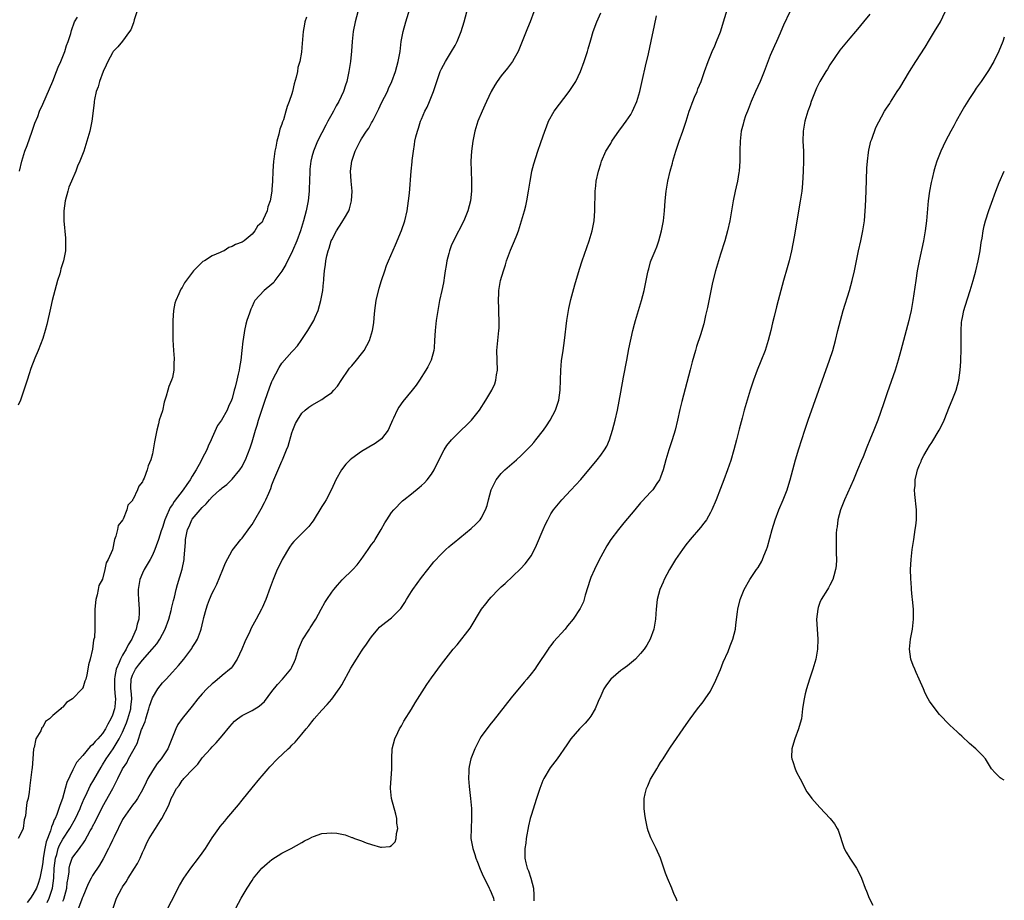
# Model space of a CAD drawing. Units: inches. Extents: x 2613000 to 2616000, y 1506000 to 1509000.
# Drawn here: x 2615802 to 2616000, y 1508647 to 1508823 of the extents above; entities that cross this region are included whole.
import ezdxf

# ---------------------------------------------------------------- set-up
doc = ezdxf.new("R2010")
doc.units = ezdxf.units.IN
doc.header["$MEASUREMENT"] = 0
doc.layers.add('LD26131506_10ft', color=254, linetype='Continuous')

msp = doc.modelspace()

# ---------------------------------------------------------------- linework, layer by layer
at = {"layer": 'LD26131506_10ft'}
for points, elevation in [([(2615807.87, 1508646.13), (2615808.29, 1508647), (2615808.97, 1508649), (2615809.21, 1508651), (2615809.3, 1508653), (2615809.54, 1508655), (2615809.79, 1508655.79), (2615810.11, 1508657), (2615810.35, 1508657.65), (2615811, 1508658.87), (2615812.39, 1508661), (2615813.53, 1508663), (2615814.47, 1508665), (2615814.61, 1508665.39), (2615815.31, 1508667), (2615815.61, 1508667.61), (2615816.48, 1508669.52), (2615817.24, 1508670.76), (2615818.68, 1508673.32), (2615819, 1508673.79), (2615819.73, 1508675), (2615821.15, 1508677), (2615822.35, 1508679), (2615823, 1508680.35), (2615823.8, 1508682.2), (2615824.08, 1508683), (2615824.67, 1508685), (2615824.69, 1508685.32), (2615824.84, 1508687), (2615824.73, 1508688.73), (2615824.69, 1508689), (2615824.68, 1508689.32), (2615824.74, 1508691), (2615825, 1508691.8), (2615825.6, 1508693), (2615826.24, 1508693.76), (2615827, 1508694.81), (2615828.98, 1508697), (2615829.9, 1508698.1), (2615830.48, 1508699), (2615831.53, 1508701), (2615832.27, 1508703), (2615832.77, 1508704.77), (2615832.82, 1508705), (2615832.83, 1508705.17), (2615833.23, 1508706.77), (2615833.44, 1508707.44), (2615833.79, 1508709), (2615834.03, 1508709.97), (2615834.95, 1508713.05), (2615835.34, 1508715), (2615835.35, 1508715.35), (2615835.61, 1508718.39), (2615835.65, 1508719), (2615836.07, 1508721), (2615836.35, 1508721.65), (2615836.92, 1508723), (2615837, 1508723.12), (2615838.58, 1508725), (2615839, 1508725.47), (2615839.82, 1508726.19), (2615840.45, 1508727), (2615841, 1508727.62), (2615842.54, 1508729), (2615842.79, 1508729.21), (2615843, 1508729.42), (2615843.92, 1508730.09), (2615845, 1508731.13), (2615846.56, 1508733), (2615847, 1508733.69), (2615847.45, 1508734.55), (2615847.66, 1508735), (2615848.61, 1508737.4), (2615849, 1508738.6), (2615849.7, 1508741), (2615850.02, 1508741.98), (2615850.31, 1508743), (2615851, 1508745.22), (2615851.62, 1508747), (2615852.51, 1508749.49), (2615853, 1508750.74), (2615853.12, 1508751), (2615854.46, 1508753.54), (2615855, 1508754.4), (2615857, 1508756.71), (2615857.28, 1508757), (2615858.09, 1508757.91), (2615858.86, 1508759), (2615860.2, 1508761), (2615861.38, 1508763), (2615861.65, 1508763.65), (2615862.25, 1508765), (2615862.81, 1508767), (2615863.19, 1508769), (2615863.37, 1508770.63), (2615863.41, 1508771), (2615863.41, 1508771.41), (2615863.54, 1508773), (2615863.77, 1508774.23), (2615863.8, 1508775), (2615864, 1508776), (2615864.28, 1508777), (2615864.48, 1508777.52), (2615864.91, 1508779), (2615865, 1508779.22), (2615865.94, 1508781), (2615867, 1508782.68), (2615867.24, 1508783), (2615867.54, 1508783.54), (2615868.41, 1508785), (2615868.56, 1508785.44), (2615868.99, 1508787), (2615869.07, 1508789), (2615868.9, 1508791), (2615868.78, 1508793), (2615869, 1508795), (2615869.68, 1508797), (2615870.37, 1508798.37), (2615870.7, 1508799), (2615871, 1508799.48), (2615872, 1508801), (2615872.41, 1508801.59), (2615873, 1508802.68), (2615873.12, 1508802.88), (2615873.35, 1508803.35), (2615874.47, 1508805.53), (2615875, 1508806.71), (2615876.16, 1508809), (2615876.42, 1508809.58), (2615877.06, 1508811), (2615877.81, 1508813), (2615878.36, 1508815), (2615878.71, 1508817), (2615878.96, 1508819), (2615879.31, 1508821), (2615879.85, 1508823), (2615881, 1508826.65)], 7680), ([(2615825.88, 1508825), (2615825.37, 1508823.37), (2615825.22, 1508822.78), (2615824.64, 1508821.36), (2615824.41, 1508821), (2615823, 1508819.12), (2615822.04, 1508817.96), (2615821.15, 1508817), (2615821, 1508816.78), (2615820.03, 1508815), (2615819.74, 1508814.26), (2615819.12, 1508813), (2615818.38, 1508811), (2615818.09, 1508809.91), (2615817.74, 1508809), (2615817.38, 1508807.38), (2615817.32, 1508807), (2615817.3, 1508806.7), (2615816.85, 1508803), (2615816.41, 1508801), (2615815.85, 1508799), (2615815.22, 1508797), (2615814.46, 1508795), (2615813.99, 1508794.01), (2615813.6, 1508793), (2615812.73, 1508791), (2615812.25, 1508789.75), (2615812.01, 1508789), (2615811.49, 1508787), (2615811.22, 1508785), (2615811.21, 1508783), (2615811.53, 1508779.53), (2615811.56, 1508779), (2615811.53, 1508778.47), (2615811.52, 1508777), (2615811.18, 1508775), (2615810.65, 1508773.35), (2615810.57, 1508773), (2615810.4, 1508772.4), (2615809.94, 1508771), (2615809.38, 1508769), (2615808.89, 1508767), (2615808.54, 1508765.46), (2615807.83, 1508762.17), (2615807.49, 1508761), (2615807, 1508759.41), (2615806.07, 1508757), (2615805.41, 1508755.41), (2615804.61, 1508753.39), (2615804.26, 1508752.26), (2615803.83, 1508751), (2615803.22, 1508749), (2615802.49, 1508747), (2615802.02, 1508745.98)], 7650), ([(2615870.21, 1508825), (2615869.7, 1508823), (2615869.3, 1508821), (2615869.07, 1508819), (2615868.93, 1508817.07), (2615868.74, 1508815), (2615868.45, 1508813), (2615868, 1508811), (2615867.73, 1508810.27), (2615867.33, 1508809), (2615866.42, 1508807), (2615865.89, 1508806.11), (2615865.33, 1508805), (2615865, 1508804.43), (2615864.23, 1508803), (2615863.78, 1508802.22), (2615863, 1508800.69), (2615862.17, 1508799), (2615861.33, 1508797), (2615861, 1508795.87), (2615860.78, 1508795), (2615860.61, 1508793.39), (2615860.58, 1508793), (2615860.54, 1508791), (2615860.49, 1508789.51), (2615860.46, 1508789), (2615860.25, 1508787), (2615859.87, 1508785), (2615859.33, 1508783), (2615858.72, 1508781), (2615857.97, 1508779), (2615857.11, 1508777), (2615855.75, 1508774.25), (2615855, 1508772.87), (2615853.6, 1508771), (2615853.36, 1508770.64), (2615853, 1508770.27), (2615851.4, 1508769), (2615849.59, 1508767), (2615849.37, 1508766.63), (2615849, 1508765.8), (2615848.73, 1508765.27), (2615848.48, 1508764.48), (2615847.97, 1508763), (2615847.74, 1508762.26), (2615847.47, 1508761), (2615847.2, 1508759.21), (2615847.13, 1508758.87), (2615846.95, 1508756.95), (2615846.73, 1508755), (2615846.46, 1508753.54), (2615846.39, 1508753), (2615846.24, 1508752.24), (2615845.93, 1508751), (2615845.61, 1508749.61), (2615845.43, 1508749), (2615845, 1508747.35), (2615844.89, 1508747), (2615844.28, 1508745.72), (2615843.99, 1508745), (2615842.85, 1508743), (2615842.09, 1508741.91), (2615841, 1508739.5), (2615840.79, 1508739), (2615840.22, 1508737.78), (2615839.91, 1508737), (2615839, 1508735.31), (2615838.71, 1508734.71), (2615837.76, 1508733), (2615837, 1508731.77), (2615836.56, 1508731), (2615835.92, 1508730.08), (2615835.2, 1508729), (2615833.37, 1508726.63), (2615833, 1508726.04), (2615832.56, 1508725.44), (2615832.36, 1508725), (2615831.92, 1508723.92), (2615831.5, 1508723), (2615831, 1508721.4), (2615830.78, 1508720.78), (2615830.2, 1508719), (2615829.74, 1508717.74), (2615829.5, 1508717), (2615829, 1508715.89), (2615828.52, 1508715), (2615827.34, 1508713), (2615827, 1508712.25), (2615826.49, 1508711), (2615826.15, 1508709), (2615826.15, 1508708.15), (2615826.2, 1508707), (2615826.37, 1508705), (2615826.37, 1508704.37), (2615826.28, 1508703), (2615825.96, 1508702.04), (2615825.76, 1508701), (2615825, 1508699.36), (2615824.86, 1508699), (2615824.13, 1508697.87), (2615823.73, 1508697), (2615823, 1508695.81), (2615822.57, 1508695), (2615822.34, 1508694.34), (2615821.75, 1508693), (2615821.48, 1508691.48), (2615821.37, 1508691), (2615821.4, 1508689), (2615821.51, 1508687.51), (2615821.58, 1508687), (2615821.44, 1508685.44), (2615821.41, 1508685), (2615821, 1508683.74), (2615820.67, 1508683), (2615820.04, 1508681.96), (2615819.56, 1508681), (2615819, 1508680.09), (2615818.06, 1508679), (2615817.52, 1508678.48), (2615817, 1508677.8), (2615816.53, 1508677.47), (2615815, 1508675.65), (2615813.76, 1508674.24), (2615813, 1508672.78), (2615811.79, 1508670.21), (2615811.48, 1508669), (2615810.92, 1508667), (2615810.39, 1508665.61), (2615810.24, 1508665), (2615809.82, 1508663.82), (2615809.46, 1508663), (2615809.29, 1508662.71), (2615809, 1508661.91), (2615808.71, 1508661.29), (2615808.53, 1508660.53), (2615807.66, 1508658.34), (2615807.42, 1508657), (2615807.1, 1508655), (2615807, 1508654.13), (2615806.8, 1508653), (2615806.4, 1508651), (2615806.07, 1508649.93), (2615805.72, 1508649), (2615805, 1508647.71), (2615804.55, 1508647), (2615803.89, 1508646.11)], 7670), ([(2615811, 1508646.42), (2615811.19, 1508646.81), (2615811.8, 1508649), (2615811.91, 1508650.09), (2615812.08, 1508651), (2615812.26, 1508652.26), (2615812.28, 1508653), (2615812.4, 1508653.6), (2615812.86, 1508655), (2615813, 1508655.26), (2615814.35, 1508657), (2615814.66, 1508657.34), (2615815, 1508657.89), (2615815.46, 1508658.54), (2615816.53, 1508660.53), (2615816.88, 1508661.12), (2615817, 1508661.39), (2615817.56, 1508662.44), (2615819, 1508665.35), (2615821.03, 1508669), (2615822.05, 1508671), (2615823, 1508673), (2615823.84, 1508674.16), (2615824.23, 1508675), (2615825.93, 1508678.07), (2615826.84, 1508680.84), (2615826.94, 1508681.06), (2615827, 1508681.29), (2615827.52, 1508682.48), (2615827.65, 1508683), (2615827.93, 1508683.93), (2615828.31, 1508685), (2615828.44, 1508685.56), (2615829, 1508687.21), (2615830.09, 1508689), (2615831, 1508690.21), (2615831.75, 1508691), (2615833, 1508692.4), (2615834.26, 1508693.74), (2615835.31, 1508695), (2615836.89, 1508697.11), (2615837, 1508697.31), (2615837.68, 1508698.32), (2615838.06, 1508699), (2615838.63, 1508700.63), (2615838.8, 1508701), (2615839.22, 1508702.78), (2615839.25, 1508703), (2615839.34, 1508703.34), (2615839.77, 1508705), (2615840.08, 1508705.92), (2615840.48, 1508707), (2615841, 1508708.22), (2615841.39, 1508709), (2615841.95, 1508710.05), (2615843.13, 1508713), (2615843.65, 1508714.35), (2615845, 1508716.79), (2615846.74, 1508719), (2615847, 1508719.31), (2615848.57, 1508721.43), (2615849, 1508722.05), (2615849.53, 1508723), (2615850.82, 1508725.18), (2615851.53, 1508726.47), (2615851.79, 1508727), (2615852.35, 1508728.35), (2615852.75, 1508729.25), (2615853, 1508729.99), (2615853.4, 1508731), (2615855, 1508734.75), (2615855.12, 1508735), (2615855.94, 1508737), (2615856.23, 1508737.77), (2615857, 1508740.47), (2615857.19, 1508741), (2615857.72, 1508742.28), (2615858.1, 1508743), (2615859, 1508744.38), (2615859.67, 1508745), (2615860.41, 1508745.59), (2615861, 1508746), (2615863, 1508747.14), (2615863.55, 1508747.55), (2615865, 1508748.57), (2615865.43, 1508749), (2615866.17, 1508749.83), (2615867, 1508751.17), (2615868.28, 1508753), (2615868.59, 1508753.41), (2615869, 1508753.89), (2615869.97, 1508755), (2615871, 1508756.31), (2615871.49, 1508757), (2615872.05, 1508757.95), (2615872.57, 1508759), (2615873.2, 1508761), (2615873.44, 1508762.56), (2615873.5, 1508763.5), (2615873.64, 1508765), (2615873.94, 1508767), (2615874.54, 1508769.46), (2615875, 1508771.01), (2615875.63, 1508773), (2615875.99, 1508774.01), (2615876.37, 1508775), (2615877.78, 1508778.22), (2615879, 1508781.09), (2615879.66, 1508783), (2615880.13, 1508785), (2615880.43, 1508787), (2615880.6, 1508788.6), (2615880.94, 1508793), (2615881.14, 1508794.86), (2615881.15, 1508795.15), (2615881.38, 1508797), (2615881.64, 1508798.36), (2615881.7, 1508799), (2615881.88, 1508799.88), (2615882.18, 1508801), (2615882.39, 1508801.61), (2615882.83, 1508803), (2615883, 1508803.44), (2615883.71, 1508805), (2615884.15, 1508805.85), (2615884.63, 1508807), (2615885, 1508807.95), (2615885.44, 1508809), (2615885.84, 1508810.16), (2615886.08, 1508811), (2615886.74, 1508813), (2615887, 1508813.55), (2615887.84, 1508815), (2615889.06, 1508817), (2615889.75, 1508818.25), (2615890.14, 1508819), (2615890.96, 1508821), (2615891.57, 1508823), (2615892.1, 1508825)], 7690), ([(2615905.59, 1508825), (2615904.82, 1508823), (2615904.29, 1508821.71), (2615903.37, 1508819.37), (2615902.42, 1508817), (2615901.61, 1508815.61), (2615901.28, 1508815), (2615900.3, 1508813.7), (2615899, 1508812.13), (2615898.2, 1508811), (2615897.74, 1508810.26), (2615897, 1508808.99), (2615896.06, 1508807), (2615895.75, 1508806.25), (2615895.18, 1508805), (2615894.35, 1508803), (2615893.71, 1508801), (2615893.29, 1508799), (2615893.03, 1508797), (2615892.94, 1508795), (2615892.98, 1508792.98), (2615893.06, 1508791), (2615893.06, 1508789), (2615892.84, 1508787), (2615892.32, 1508785), (2615891.49, 1508783), (2615889.43, 1508779), (2615889, 1508777.98), (2615888.62, 1508777), (2615888.48, 1508776.48), (2615888.11, 1508775), (2615887.99, 1508774.01), (2615887.79, 1508773), (2615887.57, 1508771.57), (2615887.5, 1508771), (2615887.43, 1508770.57), (2615887.11, 1508769), (2615886.65, 1508767), (2615886.26, 1508765), (2615885.95, 1508763), (2615885.73, 1508761), (2615885.63, 1508759), (2615885.54, 1508757.54), (2615885.52, 1508757), (2615884.97, 1508755), (2615884.31, 1508753.69), (2615883.91, 1508753), (2615882.63, 1508751), (2615881.97, 1508750.03), (2615881.17, 1508749), (2615879.27, 1508746.73), (2615878.43, 1508745.57), (2615878.1, 1508745), (2615877.36, 1508743.36), (2615877.18, 1508743), (2615876.55, 1508741.45), (2615876.3, 1508741), (2615875, 1508739.24), (2615874.72, 1508739), (2615873.7, 1508738.3), (2615872.43, 1508737.57), (2615871, 1508736.72), (2615869, 1508735.26), (2615868.71, 1508735), (2615867.85, 1508734.15), (2615866.96, 1508733), (2615865.84, 1508731), (2615864.96, 1508729.04), (2615863.87, 1508727), (2615863.54, 1508726.46), (2615863, 1508725.66), (2615861.24, 1508722.76), (2615861, 1508722.45), (2615860.39, 1508721.61), (2615859.8, 1508721), (2615859, 1508720.25), (2615857.38, 1508718.62), (2615857, 1508718.17), (2615856.52, 1508717.48), (2615855.02, 1508715), (2615854.38, 1508713.62), (2615854.05, 1508713), (2615853.23, 1508711), (2615852.64, 1508709.36), (2615851.74, 1508707), (2615851, 1508705.29), (2615850.87, 1508705), (2615849.81, 1508703), (2615848.81, 1508701.19), (2615848.53, 1508700.53), (2615847.54, 1508698.46), (2615846.96, 1508697), (2615846.03, 1508695), (2615845, 1508693.48), (2615844.79, 1508693.21), (2615843, 1508691.68), (2615841.53, 1508690.47), (2615841, 1508690.06), (2615839.92, 1508689), (2615839, 1508688.02), (2615838.15, 1508687), (2615837, 1508685.53), (2615835, 1508683.07), (2615834.13, 1508681.87), (2615833.68, 1508681), (2615833, 1508679.33), (2615832.11, 1508677), (2615830.78, 1508675), (2615829.94, 1508674.06), (2615829, 1508672.56), (2615828.11, 1508671), (2615827.73, 1508670.27), (2615827, 1508668.75), (2615825.99, 1508667), (2615825.6, 1508666.4), (2615825, 1508665.66), (2615824.51, 1508665), (2615823.12, 1508663), (2615823, 1508662.78), (2615821.29, 1508659.29), (2615821.11, 1508658.89), (2615821, 1508658.67), (2615820.48, 1508657.52), (2615820.2, 1508657), (2615819.12, 1508654.88), (2615818.38, 1508653.62), (2615817, 1508651.52), (2615816.7, 1508651), (2615816.11, 1508649.89), (2615815, 1508647.29), (2615814.9, 1508647), (2615814.82, 1508646.82), (2615814.19, 1508645)], 7700), ([(2615821.13, 1508645), (2615821.78, 1508647), (2615822.84, 1508649), (2615822.91, 1508649.09), (2615823, 1508649.24), (2615823.75, 1508650.25), (2615824.15, 1508651), (2615825.43, 1508653), (2615826.01, 1508653.99), (2615826.52, 1508655), (2615827, 1508656.15), (2615827.41, 1508657), (2615827.9, 1508658.1), (2615828.38, 1508659), (2615829, 1508660.07), (2615829.61, 1508661), (2615830.6, 1508662.6), (2615830.87, 1508663), (2615832.3, 1508665.7), (2615832.77, 1508667), (2615833, 1508667.51), (2615833.81, 1508669), (2615834.35, 1508669.65), (2615835, 1508670.64), (2615835.18, 1508670.82), (2615835.3, 1508671), (2615837.18, 1508673), (2615838.1, 1508673.9), (2615839, 1508675.19), (2615840.67, 1508677), (2615841, 1508677.38), (2615841.82, 1508678.18), (2615843, 1508679.59), (2615844.53, 1508681.47), (2615845, 1508682.01), (2615845.49, 1508682.51), (2615846.08, 1508683), (2615847, 1508683.65), (2615849, 1508684.68), (2615850.46, 1508685.54), (2615851.48, 1508686.52), (2615853, 1508688.5), (2615854.1, 1508689.9), (2615855.12, 1508691), (2615856.78, 1508693), (2615856.87, 1508693.13), (2615857, 1508693.4), (2615857.51, 1508694.49), (2615857.69, 1508695), (2615858.33, 1508697), (2615858.51, 1508697.49), (2615859.15, 1508698.85), (2615860.51, 1508701), (2615860.69, 1508701.31), (2615861.78, 1508703), (2615862.88, 1508705), (2615863.61, 1508706.39), (2615863.99, 1508707), (2615865, 1508708.47), (2615865.39, 1508709), (2615866.12, 1508709.88), (2615867.1, 1508710.9), (2615869.25, 1508713), (2615870.09, 1508713.91), (2615870.89, 1508715), (2615872.29, 1508717), (2615873, 1508717.99), (2615873.44, 1508718.56), (2615873.73, 1508719), (2615874.95, 1508721), (2615875.66, 1508722.34), (2615876.04, 1508723), (2615877, 1508724.44), (2615877.46, 1508725), (2615879.22, 1508726.78), (2615879.48, 1508727), (2615881, 1508728.19), (2615882.55, 1508729.45), (2615883, 1508729.84), (2615883.6, 1508730.4), (2615884.16, 1508731), (2615885, 1508732.17), (2615885.54, 1508733), (2615887, 1508735.99), (2615887.56, 1508737), (2615888.13, 1508737.87), (2615889.06, 1508739), (2615891, 1508740.96), (2615892.04, 1508741.96), (2615893.06, 1508743), (2615894.63, 1508745), (2615895.93, 1508747), (2615897.14, 1508749), (2615897.71, 1508750.29), (2615897.94, 1508751), (2615898.08, 1508752.08), (2615898.24, 1508753), (2615898.15, 1508757), (2615898.32, 1508759), (2615898.54, 1508761), (2615898.57, 1508761.43), (2615898.6, 1508763), (2615898.54, 1508764.54), (2615898.53, 1508765.47), (2615898.47, 1508767), (2615898.53, 1508768.53), (2615898.55, 1508769), (2615898.87, 1508771), (2615899.44, 1508773), (2615899.85, 1508774.15), (2615900.09, 1508775), (2615900.88, 1508777.12), (2615901.5, 1508778.5), (2615901.71, 1508779), (2615902.14, 1508780.14), (2615902.49, 1508781), (2615903.11, 1508783), (2615903.7, 1508785), (2615903.96, 1508786.04), (2615904.17, 1508787), (2615904.5, 1508789), (2615904.8, 1508791), (2615905, 1508792.11), (2615905.18, 1508793), (2615905.53, 1508794.47), (2615906.35, 1508797), (2615907, 1508798.76), (2615907.74, 1508801), (2615908.08, 1508801.92), (2615908.52, 1508803), (2615909.65, 1508805), (2615912.63, 1508809), (2615913.6, 1508810.4), (2615913.98, 1508811), (2615914.94, 1508813), (2615915.66, 1508815), (2615916, 1508816), (2615916.31, 1508817), (2615916.44, 1508817.56), (2615917, 1508819.36), (2615917.48, 1508821), (2615918.21, 1508823), (2615919, 1508824.75)], 7710), ([(2615831.23, 1508643.23), (2615834.44, 1508649.56), (2615835.28, 1508651), (2615836.7, 1508653), (2615838.26, 1508655), (2615839, 1508656.03), (2615839.66, 1508657), (2615841, 1508659.12), (2615842.32, 1508661), (2615842.61, 1508661.39), (2615843.52, 1508662.48), (2615843.97, 1508663), (2615846.27, 1508665.73), (2615847, 1508666.68), (2615849, 1508669.17), (2615850.55, 1508671), (2615851, 1508671.57), (2615852.26, 1508673), (2615852.6, 1508673.4), (2615854.14, 1508675), (2615856.25, 1508677), (2615856.65, 1508677.35), (2615857, 1508677.72), (2615857.67, 1508678.33), (2615859, 1508679.91), (2615859.87, 1508681), (2615860.39, 1508681.61), (2615861, 1508682.43), (2615861.26, 1508682.74), (2615861.46, 1508683), (2615863, 1508684.73), (2615864.1, 1508685.9), (2615865.02, 1508686.98), (2615866.5, 1508689), (2615866.69, 1508689.31), (2615867, 1508689.83), (2615868.83, 1508693.17), (2615869.94, 1508695), (2615871, 1508696.62), (2615871.26, 1508697), (2615872, 1508698), (2615872.64, 1508699), (2615873, 1508699.49), (2615874.22, 1508701), (2615874.6, 1508701.4), (2615875, 1508701.74), (2615877, 1508703.3), (2615878.72, 1508705), (2615878.85, 1508705.15), (2615879.66, 1508706.34), (2615880.02, 1508707), (2615881, 1508708.58), (2615881.28, 1508709), (2615883, 1508711.37), (2615884.28, 1508713), (2615885, 1508713.95), (2615885.48, 1508714.52), (2615887, 1508716.17), (2615887.9, 1508717), (2615888.48, 1508717.52), (2615889, 1508717.96), (2615889.55, 1508718.45), (2615893, 1508721.2), (2615893.93, 1508722.07), (2615894.78, 1508723), (2615895, 1508723.33), (2615895.87, 1508725), (2615896.18, 1508725.82), (2615896.47, 1508727), (2615897.03, 1508729), (2615897.67, 1508730.33), (2615898.03, 1508731), (2615899, 1508732.26), (2615899.74, 1508733), (2615902.05, 1508735), (2615903, 1508735.88), (2615904.15, 1508737), (2615904.57, 1508737.43), (2615905, 1508737.92), (2615905.53, 1508738.47), (2615905.98, 1508739), (2615907.53, 1508741), (2615908.13, 1508741.87), (2615908.86, 1508743), (2615909.92, 1508745), (2615910.21, 1508745.79), (2615910.58, 1508747), (2615910.86, 1508749), (2615910.97, 1508753), (2615911.12, 1508754.88), (2615911.42, 1508757), (2615911.72, 1508759), (2615912.19, 1508763), (2615912.5, 1508765), (2615912.58, 1508765.42), (2615913, 1508767.22), (2615913.81, 1508770.19), (2615914.72, 1508773.28), (2615915.28, 1508775), (2615916.66, 1508779), (2615917.25, 1508781), (2615917.64, 1508783), (2615917.82, 1508785), (2615917.83, 1508786.17), (2615917.9, 1508787.9), (2615917.9, 1508789), (2615918.02, 1508790.02), (2615918.1, 1508791), (2615918.52, 1508793), (2615919, 1508794.46), (2615919.15, 1508795), (2615920.03, 1508797), (2615921, 1508798.57), (2615921.24, 1508799), (2615922.77, 1508801.23), (2615923, 1508801.52), (2615924.09, 1508803), (2615925, 1508804.38), (2615925.38, 1508805), (2615925.64, 1508805.64), (2615926.24, 1508807), (2615926.84, 1508809), (2615927.4, 1508811.4), (2615927.96, 1508814.04), (2615928.57, 1508816.57), (2615929.12, 1508819.12), (2615929.75, 1508822.25), (2615930.17, 1508824.17)], 7720), ([(2615845.72, 1508645), (2615846.84, 1508647), (2615848.02, 1508649), (2615849, 1508650.54), (2615849.32, 1508651), (2615850.98, 1508653.02), (2615852.01, 1508653.99), (2615853, 1508654.75), (2615855, 1508656.01), (2615856.87, 1508657), (2615859, 1508658.19), (2615859.51, 1508658.49), (2615860.55, 1508659), (2615861, 1508659.24), (2615861.35, 1508659.35), (2615863, 1508659.96), (2615865, 1508660.13), (2615866.04, 1508660.04), (2615867, 1508659.84), (2615867.71, 1508659.71), (2615869, 1508659.21), (2615869.18, 1508659.18), (2615869.59, 1508659), (2615871, 1508658.5), (2615871.89, 1508658.11), (2615873, 1508657.8), (2615874.75, 1508657.25), (2615875, 1508657.23), (2615876.63, 1508657.37), (2615877, 1508657.56), (2615877.71, 1508658.29), (2615877.94, 1508659), (2615877.99, 1508659.99), (2615878.25, 1508661), (2615878.08, 1508662.08), (2615878.03, 1508663), (2615877.84, 1508663.84), (2615876.97, 1508667), (2615876.77, 1508669), (2615876.77, 1508669.23), (2615876.9, 1508671), (2615877.08, 1508673), (2615877.09, 1508674.91), (2615877.07, 1508675.07), (2615877.15, 1508677), (2615877.63, 1508679), (2615878.26, 1508680.26), (2615878.61, 1508681), (2615879, 1508681.61), (2615879.49, 1508682.51), (2615881, 1508684.96), (2615881.77, 1508686.23), (2615884.11, 1508689.89), (2615885, 1508691.23), (2615887, 1508693.96), (2615889.4, 1508697), (2615890.14, 1508697.86), (2615892.77, 1508701.23), (2615895.08, 1508705), (2615895.91, 1508706.09), (2615896.6, 1508707), (2615897, 1508707.44), (2615898.47, 1508709), (2615899, 1508709.52), (2615899.81, 1508710.19), (2615902.9, 1508713.1), (2615903.85, 1508714.15), (2615904.49, 1508715), (2615905, 1508715.77), (2615905.68, 1508717), (2615906.13, 1508717.87), (2615907.45, 1508721), (2615907.89, 1508722.11), (2615908.34, 1508723), (2615909, 1508724.15), (2615909.54, 1508725), (2615911.21, 1508727), (2615913, 1508728.91), (2615915, 1508731.08), (2615918.27, 1508735), (2615919, 1508735.94), (2615919.78, 1508737), (2615920.23, 1508737.77), (2615920.74, 1508739), (2615921.35, 1508741), (2615921.89, 1508743), (2615922.35, 1508745), (2615923, 1508748.61), (2615923.59, 1508751.59), (2615924.21, 1508755), (2615924.66, 1508757.34), (2615925.45, 1508761), (2615925.75, 1508762.25), (2615925.96, 1508763), (2615927.18, 1508767), (2615927.68, 1508769), (2615928.11, 1508771), (2615928.39, 1508772.39), (2615928.53, 1508773), (2615928.64, 1508773.36), (2615929, 1508774.77), (2615929.11, 1508775.11), (2615929.89, 1508777), (2615930.23, 1508777.77), (2615930.66, 1508779), (2615931.22, 1508781), (2615931.57, 1508783), (2615931.77, 1508785), (2615931.94, 1508787), (2615932.15, 1508789), (2615932.47, 1508791), (2615932.93, 1508793), (2615933.4, 1508794.6), (2615933.47, 1508795), (2615933.65, 1508795.65), (2615934.06, 1508797), (2615934.75, 1508799), (2615935.49, 1508801), (2615936.14, 1508803), (2615936.74, 1508805), (2615937, 1508805.7), (2615937.33, 1508806.67), (2615937.46, 1508807), (2615937.83, 1508807.83), (2615938.33, 1508809), (2615938.51, 1508809.49), (2615939.14, 1508811), (2615939.83, 1508813), (2615940.55, 1508815), (2615941.39, 1508817), (2615941.88, 1508818.12), (2615942.24, 1508819), (2615943, 1508820.95), (2615943.51, 1508822.49), (2615943.65, 1508823), (2615944.44, 1508825.56)], 7730), ([(2615956.96, 1508825), (2615955.7, 1508822.3), (2615955.15, 1508821), (2615955, 1508820.72), (2615954.25, 1508819), (2615953.84, 1508818.16), (2615953, 1508816.21), (2615951.83, 1508813), (2615951.01, 1508811), (2615950.09, 1508809), (2615949.22, 1508807), (2615948.6, 1508805.4), (2615948.42, 1508805), (2615948.08, 1508804.08), (2615947.72, 1508803), (2615947.58, 1508802.42), (2615947.21, 1508801), (2615946.95, 1508799), (2615946.89, 1508797.11), (2615946.89, 1508795), (2615946.78, 1508793), (2615946.72, 1508792.72), (2615946.44, 1508791), (2615946.19, 1508789.81), (2615945.97, 1508789), (2615945.57, 1508787), (2615944.9, 1508783), (2615944.46, 1508781), (2615943.87, 1508779), (2615943, 1508776.34), (2615942, 1508773), (2615941.4, 1508770.6), (2615940.39, 1508765.61), (2615940.01, 1508764.01), (2615939.66, 1508762.34), (2615939, 1508760.12), (2615938.24, 1508757.76), (2615938.01, 1508757), (2615937.33, 1508754.67), (2615936.91, 1508753.09), (2615935.26, 1508746.74), (2615934.86, 1508745.14), (2615934.38, 1508743), (2615933.91, 1508741), (2615933.31, 1508739), (2615932.66, 1508737), (2615932.08, 1508735), (2615931.53, 1508733), (2615931, 1508731.54), (2615930.77, 1508731), (2615930.27, 1508730.27), (2615929.44, 1508729), (2615929, 1508728.5), (2615927.29, 1508726.71), (2615927, 1508726.38), (2615925.83, 1508725), (2615923.66, 1508722.34), (2615922.53, 1508721), (2615921.02, 1508719), (2615920.24, 1508717.76), (2615919, 1508715.53), (2615918.14, 1508713.86), (2615917.72, 1508713), (2615917, 1508711.36), (2615916.85, 1508711), (2615915.84, 1508707.84), (2615915.5, 1508706.5), (2615914.87, 1508705.13), (2615913.47, 1508703), (2615912.35, 1508701.65), (2615911.82, 1508701), (2615909.54, 1508698.46), (2615909, 1508697.73), (2615908.66, 1508697.34), (2615908.41, 1508697), (2615906.26, 1508693.74), (2615905.75, 1508693), (2615905, 1508692.02), (2615904.18, 1508691), (2615903.62, 1508690.38), (2615901, 1508687.25), (2615897.39, 1508682.61), (2615897, 1508682.15), (2615896.11, 1508681), (2615895, 1508679.43), (2615894.73, 1508679), (2615893.73, 1508677), (2615892.94, 1508675), (2615892.58, 1508673.42), (2615892.52, 1508673), (2615892.53, 1508672.53), (2615892.44, 1508671), (2615892.55, 1508669.45), (2615892.85, 1508667), (2615893.05, 1508665), (2615893.08, 1508663), (2615892.96, 1508661), (2615892.94, 1508659), (2615893.29, 1508657), (2615893.75, 1508655.75), (2615893.94, 1508655), (2615894.24, 1508654.24), (2615894.79, 1508652.79), (2615895, 1508652.37), (2615895.39, 1508651.39), (2615896.29, 1508649.71), (2615896.62, 1508649), (2615896.72, 1508648.72), (2615897, 1508648.16), (2615897.48, 1508647), (2615897.56, 1508646.44)], 7740), ([(2615973, 1508824.5), (2615971.72, 1508823), (2615970.52, 1508821.48), (2615970.11, 1508821), (2615969, 1508819.68), (2615967, 1508817.27), (2615965, 1508814.31), (2615964.5, 1508813.5), (2615964.16, 1508813), (2615962.95, 1508811), (2615962.32, 1508809.68), (2615962.02, 1508809), (2615961.25, 1508807), (2615961, 1508806.27), (2615960.54, 1508805), (2615959.94, 1508803), (2615959.61, 1508801), (2615959.57, 1508799), (2615959.67, 1508797), (2615959.71, 1508795), (2615959.63, 1508793), (2615959.48, 1508790.52), (2615959.33, 1508789), (2615959.04, 1508786.96), (2615957.83, 1508779.83), (2615957.3, 1508777), (2615956.83, 1508775), (2615956.43, 1508773.57), (2615955.67, 1508771), (2615954.62, 1508767), (2615954.27, 1508765.73), (2615953.81, 1508763.81), (2615953.48, 1508762.52), (2615953.14, 1508761), (2615952.62, 1508759), (2615951.98, 1508757), (2615951.16, 1508754.84), (2615950.42, 1508753), (2615949.67, 1508751), (2615948.99, 1508749), (2615948.39, 1508747), (2615947.81, 1508745), (2615947.36, 1508743.36), (2615946.8, 1508741.2), (2615946.24, 1508739), (2615945.71, 1508737), (2615945.09, 1508734.91), (2615944.46, 1508733), (2615943.71, 1508731), (2615943, 1508729.23), (2615942.13, 1508727), (2615941.3, 1508725), (2615941, 1508724.42), (2615940.2, 1508723), (2615939.71, 1508722.29), (2615939, 1508721.42), (2615936.91, 1508719), (2615936.07, 1508717.93), (2615935.39, 1508717), (2615934.02, 1508715), (2615932.79, 1508713), (2615931.74, 1508711), (2615931.53, 1508710.47), (2615930.88, 1508709), (2615930.32, 1508707), (2615930.11, 1508705), (2615930.08, 1508704.08), (2615930.01, 1508703), (2615929.67, 1508701), (2615928.9, 1508699), (2615928.23, 1508697.77), (2615927.69, 1508697), (2615927, 1508696.12), (2615925.94, 1508695), (2615924.37, 1508693.63), (2615923.43, 1508693), (2615923, 1508692.68), (2615921, 1508690.97), (2615920.17, 1508689.83), (2615919.63, 1508689), (2615919, 1508687.65), (2615918.48, 1508686.48), (2615917.89, 1508685), (2615917, 1508683.57), (2615916.6, 1508683), (2615915.85, 1508682.15), (2615914.74, 1508681), (2615913, 1508679), (2615912.2, 1508677.8), (2615910.25, 1508675), (2615908.85, 1508673.15), (2615907.57, 1508671), (2615907.39, 1508670.61), (2615906.74, 1508669), (2615906.09, 1508667), (2615905, 1508663.58), (2615904.85, 1508663), (2615904.5, 1508661.49), (2615904.05, 1508659), (2615903.95, 1508658.05), (2615903.77, 1508657), (2615903.74, 1508655.74), (2615903.75, 1508655), (2615903.94, 1508654.06), (2615904.23, 1508653), (2615904.5, 1508652.5), (2615904.95, 1508651), (2615905.5, 1508649), (2615905.58, 1508647.58), (2615905.59, 1508647), (2615905.56, 1508646.44)], 7750), ([(2615934.36, 1508646.36), (2615934.15, 1508647), (2615933.76, 1508647.76), (2615933.28, 1508649), (2615932.4, 1508651), (2615932, 1508652), (2615931.01, 1508655.01), (2615930.1, 1508657), (2615929.08, 1508659.08), (2615928.53, 1508660.53), (2615928.41, 1508661), (2615927.95, 1508663), (2615927.85, 1508663.85), (2615927.69, 1508665), (2615927.72, 1508667), (2615927.92, 1508667.92), (2615928.18, 1508669), (2615928.45, 1508669.55), (2615929, 1508670.92), (2615929.09, 1508671.09), (2615930.24, 1508673), (2615930.54, 1508673.46), (2615931, 1508674.26), (2615931.31, 1508674.69), (2615931.49, 1508675), (2615932.39, 1508676.39), (2615933, 1508677.29), (2615936.16, 1508681.84), (2615936.91, 1508683), (2615938.39, 1508685), (2615938.68, 1508685.32), (2615939, 1508685.73), (2615939.58, 1508686.42), (2615939.97, 1508687), (2615941, 1508688.58), (2615941.24, 1508689), (2615941.83, 1508690.17), (2615943, 1508692.9), (2615943.59, 1508694.41), (2615944.54, 1508696.54), (2615945, 1508697.67), (2615945.52, 1508699), (2615946.01, 1508701), (2615946.12, 1508701.88), (2615946.47, 1508704.47), (2615946.53, 1508705), (2615946.99, 1508707), (2615947.79, 1508709), (2615948.94, 1508711), (2615950.28, 1508713), (2615950.58, 1508713.42), (2615951.32, 1508714.68), (2615951.48, 1508715), (2615951.75, 1508715.75), (2615952.27, 1508717), (2615952.46, 1508717.54), (2615953.38, 1508721), (2615954, 1508723), (2615954.77, 1508725), (2615955.63, 1508727), (2615956.42, 1508729), (2615956.56, 1508729.44), (2615957.04, 1508731), (2615958.1, 1508735), (2615958.76, 1508737.25), (2615959.94, 1508741), (2615960.63, 1508743), (2615964.91, 1508755), (2615965.58, 1508757), (2615966.14, 1508759), (2615966.61, 1508761), (2615967.11, 1508763), (2615967.68, 1508765), (2615968.91, 1508769), (2615969.47, 1508771), (2615969.93, 1508773), (2615970.33, 1508775), (2615970.75, 1508777), (2615971.21, 1508779), (2615971.62, 1508781), (2615971.81, 1508782.19), (2615971.91, 1508783), (2615972.07, 1508785), (2615972.12, 1508785.88), (2615972.27, 1508789), (2615972.42, 1508793.58), (2615972.52, 1508795), (2615972.75, 1508796.75), (2615972.79, 1508797.21), (2615973.24, 1508799), (2615973.4, 1508799.4), (2615974.23, 1508801.77), (2615975.98, 1508805), (2615976.36, 1508805.64), (2615977, 1508806.58), (2615977.15, 1508806.85), (2615978.51, 1508809), (2615979, 1508809.75), (2615980.98, 1508813.02), (2615982.22, 1508815), (2615984.1, 1508817.9), (2615985, 1508819.33), (2615986.01, 1508821), (2615987.16, 1508823), (2615988.16, 1508825)], 7760), ([(2615859.9, 1508823.9), (2615859.6, 1508823), (2615859.5, 1508822.5), (2615859.25, 1508821), (2615859, 1508817.83), (2615858.91, 1508816.91), (2615858.56, 1508815), (2615858.22, 1508813.78), (2615858.1, 1508813), (2615857.84, 1508811.84), (2615857.48, 1508810.52), (2615857.13, 1508809), (2615857, 1508808.54), (2615856.48, 1508807), (2615856.05, 1508805.95), (2615855.81, 1508805), (2615855.28, 1508803.28), (2615855.12, 1508802.88), (2615855, 1508802.39), (2615854.59, 1508801.41), (2615854.4, 1508800.4), (2615853.98, 1508799), (2615853.78, 1508797.78), (2615853.59, 1508797), (2615853.4, 1508795.4), (2615853.33, 1508795), (2615853.19, 1508793), (2615853.11, 1508791), (2615853, 1508789.32), (2615852.96, 1508788.96), (2615852.61, 1508787), (2615852.2, 1508785.8), (2615852.01, 1508785), (2615851.25, 1508783.25), (2615851, 1508782.77), (2615850.08, 1508781.92), (2615849.59, 1508781), (2615849, 1508780.3), (2615847.42, 1508779), (2615847, 1508778.76), (2615845.71, 1508778.29), (2615845, 1508777.87), (2615844.35, 1508777.65), (2615843.43, 1508777), (2615843, 1508776.82), (2615842.63, 1508776.63), (2615841, 1508775.98), (2615839.43, 1508775), (2615839.15, 1508774.85), (2615837.27, 1508773), (2615835.46, 1508770.54), (2615835, 1508769.62), (2615834.7, 1508769.3), (2615834.33, 1508768.33), (2615833.67, 1508767), (2615833.52, 1508766.48), (2615833.23, 1508765), (2615833.09, 1508763), (2615833.09, 1508761), (2615833.1, 1508759.1), (2615833.21, 1508757), (2615833.36, 1508755.36), (2615833.37, 1508755), (2615833.32, 1508754.68), (2615833.29, 1508753), (2615833, 1508751.57), (2615832.85, 1508751), (2615832.29, 1508749.71), (2615832.11, 1508749), (2615831.77, 1508747.77), (2615831.51, 1508747), (2615831.39, 1508746.61), (2615831, 1508744.87), (2615830.38, 1508743), (2615830.22, 1508742.22), (2615829.88, 1508741), (2615829.64, 1508739.64), (2615829.4, 1508738.6), (2615829.15, 1508737), (2615829, 1508736.19), (2615828.65, 1508735), (2615828.16, 1508733.84), (2615827.97, 1508733), (2615827.33, 1508731.33), (2615827.17, 1508731), (2615827.1, 1508730.9), (2615827, 1508730.63), (2615826.25, 1508729.75), (2615825.99, 1508729), (2615825.14, 1508727.14), (2615825.03, 1508726.97), (2615825, 1508726.88), (2615824.09, 1508725.91), (2615823.87, 1508725), (2615823.12, 1508723.12), (2615823.03, 1508722.97), (2615823, 1508722.87), (2615822.15, 1508721.85), (2615821.98, 1508721), (2615821.68, 1508719.68), (2615821.38, 1508719), (2615820.97, 1508716.97), (2615820.15, 1508715), (2615819.69, 1508714.31), (2615819.48, 1508713), (2615819, 1508711.03), (2615818.25, 1508709.75), (2615818.11, 1508709), (2615817.88, 1508707.88), (2615817.61, 1508707), (2615817.41, 1508705), (2615817.41, 1508703.41), (2615817.45, 1508703), (2615817.46, 1508702.54), (2615817.47, 1508701), (2615817.35, 1508699.35), (2615817.27, 1508699), (2615817.19, 1508698.81), (2615817, 1508696.97), (2615816.48, 1508695), (2615816.15, 1508693.85), (2615816.05, 1508693), (2615815.85, 1508691.85), (2615815.64, 1508691), (2615815.46, 1508690.54), (2615815, 1508689.14), (2615814.93, 1508689.07), (2615814.9, 1508689), (2615812.98, 1508687), (2615811.74, 1508686.26), (2615811, 1508685.34), (2615810.77, 1508685.23), (2615810.61, 1508685), (2615809, 1508683.68), (2615808.32, 1508683), (2615807.53, 1508682.47), (2615807, 1508681.35), (2615806.79, 1508681.21), (2615806.74, 1508681), (2615806.59, 1508680.59), (2615805.63, 1508679), (2615805.27, 1508677.27), (2615805.16, 1508677), (2615805, 1508674.96), (2615804.83, 1508673.17), (2615804.82, 1508672.82), (2615804.37, 1508669.63), (2615804.27, 1508668.27), (2615804.07, 1508667), (2615803.8, 1508666.2), (2615803.69, 1508665), (2615803.52, 1508663.52), (2615803.26, 1508662.74), (2615803.04, 1508661), (2615803, 1508660.81), (2615802.04, 1508659)], 7660), ([(2615802.3, 1508793), (2615802.77, 1508795), (2615803.41, 1508797), (2615803.84, 1508798.16), (2615804.86, 1508801), (2615805.4, 1508802.6), (2615805.97, 1508803.97), (2615806.34, 1508805), (2615807, 1508806.46), (2615809, 1508811.06), (2615809.76, 1508813), (2615810.1, 1508813.9), (2615810.63, 1508815), (2615811.44, 1508817), (2615811.78, 1508818.22), (2615812.12, 1508819), (2615812.62, 1508820.62), (2615812.76, 1508821.24), (2615813.39, 1508823), (2615813.93, 1508823.93)], 7640), ([(2616000, 1508819.87), (2615999.71, 1508819), (2615998.93, 1508817.07), (2615997.87, 1508815), (2615996.81, 1508813.19), (2615995.35, 1508811), (2615994.37, 1508809.63), (2615993.96, 1508809), (2615993, 1508807.58), (2615992.02, 1508805.98), (2615991.46, 1508805), (2615990.35, 1508803), (2615989.9, 1508802.1), (2615989.28, 1508801), (2615988.22, 1508799), (2615987.23, 1508797), (2615986.44, 1508795), (2615986.09, 1508793.91), (2615985.84, 1508793), (2615985.51, 1508791.51), (2615985.31, 1508790.69), (2615985.01, 1508789), (2615984.73, 1508787), (2615984.57, 1508785.43), (2615984.38, 1508783), (2615984.14, 1508781), (2615983.79, 1508779), (2615982.9, 1508775), (2615982.52, 1508773), (2615982.21, 1508771), (2615981.64, 1508767), (2615981.31, 1508765), (2615981, 1508763.57), (2615980.86, 1508763), (2615979.26, 1508757), (2615978.71, 1508755), (2615978.09, 1508753), (2615976.47, 1508748.47), (2615975.73, 1508746.27), (2615974.59, 1508743), (2615973.83, 1508741), (2615973.02, 1508739.02), (2615972.41, 1508737.59), (2615971.64, 1508735.64), (2615971.26, 1508734.74), (2615970.56, 1508733), (2615969.7, 1508731), (2615967.89, 1508727), (2615967.13, 1508725), (2615966.59, 1508723), (2615966.42, 1508721.58), (2615966.3, 1508721), (2615966.24, 1508720.24), (2615966.22, 1508719), (2615966.22, 1508718.22), (2615966.28, 1508717), (2615966.28, 1508716.28), (2615966.33, 1508715), (2615966.24, 1508713.76), (2615966.14, 1508713), (2615965.75, 1508711.75), (2615965.56, 1508711), (2615965, 1508709.88), (2615964.69, 1508709.31), (2615964.49, 1508709), (2615963.25, 1508707), (2615963.17, 1508706.83), (2615963, 1508706.38), (2615962.65, 1508705.35), (2615962.55, 1508705), (2615962.33, 1508703), (2615962.41, 1508701), (2615962.56, 1508699), (2615962.52, 1508697), (2615962.16, 1508695), (2615961.56, 1508693), (2615960.9, 1508691), (2615960.28, 1508689), (2615960.02, 1508688.02), (2615959.8, 1508687), (2615959.72, 1508686.28), (2615959.52, 1508685), (2615959.26, 1508683), (2615959.21, 1508682.79), (2615958.7, 1508681), (2615957.92, 1508679), (2615957.46, 1508677.46), (2615957.34, 1508677), (2615957.31, 1508675.31), (2615957.34, 1508675), (2615957.57, 1508674.43), (2615958.02, 1508673), (2615958.31, 1508672.31), (2615959, 1508670.97), (2615960.38, 1508668.38), (2615961, 1508667.45), (2615961.35, 1508667), (2615963, 1508665.17), (2615965.06, 1508663), (2615965.89, 1508661.89), (2615966.44, 1508661), (2615966.64, 1508660.64), (2615967.86, 1508657), (2615968.23, 1508656.23), (2615969.01, 1508655), (2615970.34, 1508653), (2615971, 1508651.73), (2615971.33, 1508651), (2615972.1, 1508649), (2615972.37, 1508648.37), (2615972.87, 1508647), (2615973.59, 1508645.59)], 7770), ([(2616000, 1508670.67), (2615999.37, 1508671), (2615999.14, 1508671.14), (2615998.14, 1508672.14), (2615997.44, 1508673), (2615997, 1508673.62), (2615996.2, 1508675), (2615995.65, 1508675.65), (2615995, 1508676.26), (2615994.65, 1508676.66), (2615994.29, 1508677), (2615993, 1508678.05), (2615991.5, 1508679.5), (2615991, 1508679.92), (2615990.47, 1508680.47), (2615989.86, 1508681), (2615989, 1508681.83), (2615987, 1508683.89), (2615986.5, 1508684.5), (2615985, 1508686.56), (2615984.74, 1508687), (2615984.14, 1508688.14), (2615983.76, 1508689), (2615982.9, 1508691), (2615982.28, 1508692.28), (2615982.02, 1508693), (2615981.7, 1508693.7), (2615981.26, 1508695), (2615980.97, 1508697), (2615981.19, 1508699), (2615981.59, 1508701), (2615981.66, 1508701.66), (2615981.79, 1508703), (2615981.76, 1508705), (2615981.59, 1508707), (2615981.52, 1508707.52), (2615981.38, 1508709), (2615981.34, 1508709.34), (2615981.22, 1508711.22), (2615981.19, 1508713), (2615981.29, 1508715), (2615981.53, 1508717), (2615981.81, 1508719), (2615982.13, 1508721), (2615982.22, 1508721.78), (2615982.39, 1508723), (2615982.39, 1508725), (2615982.05, 1508728.05), (2615981.99, 1508729), (2615982.11, 1508729.89), (2615982.12, 1508731), (2615982.41, 1508732.41), (2615982.6, 1508733), (2615983, 1508734), (2615983.32, 1508734.68), (2615983.41, 1508735), (2615983.87, 1508735.87), (2615984.5, 1508737), (2615985, 1508737.83), (2615985.48, 1508738.52), (2615986.93, 1508741), (2615987.63, 1508742.37), (2615987.9, 1508743), (2615989, 1508745.75), (2615989.53, 1508747), (2615990.35, 1508749), (2615990.9, 1508751), (2615991.14, 1508753), (2615991.25, 1508754.75), (2615991.26, 1508755.26), (2615991.34, 1508757), (2615991.37, 1508758.63), (2615991.34, 1508761), (2615991.43, 1508762.57), (2615991.47, 1508763), (2615991.62, 1508763.62), (2615991.88, 1508765), (2615992.13, 1508765.87), (2615993.17, 1508769), (2615993.78, 1508771), (2615994.3, 1508773), (2615994.75, 1508775), (2615995.13, 1508777), (2615995.37, 1508778.63), (2615995.54, 1508779.54), (2615995.77, 1508781), (2615995.97, 1508782.03), (2615996.23, 1508783), (2615996.89, 1508785.11), (2615997.41, 1508786.59), (2615998.3, 1508789), (2615999, 1508790.73), (2616000, 1508792.96)], 7780)]:
    msp.add_lwpolyline(points, dxfattribs=dict(at, elevation=elevation))

doc.saveas('drawing.dxf')
